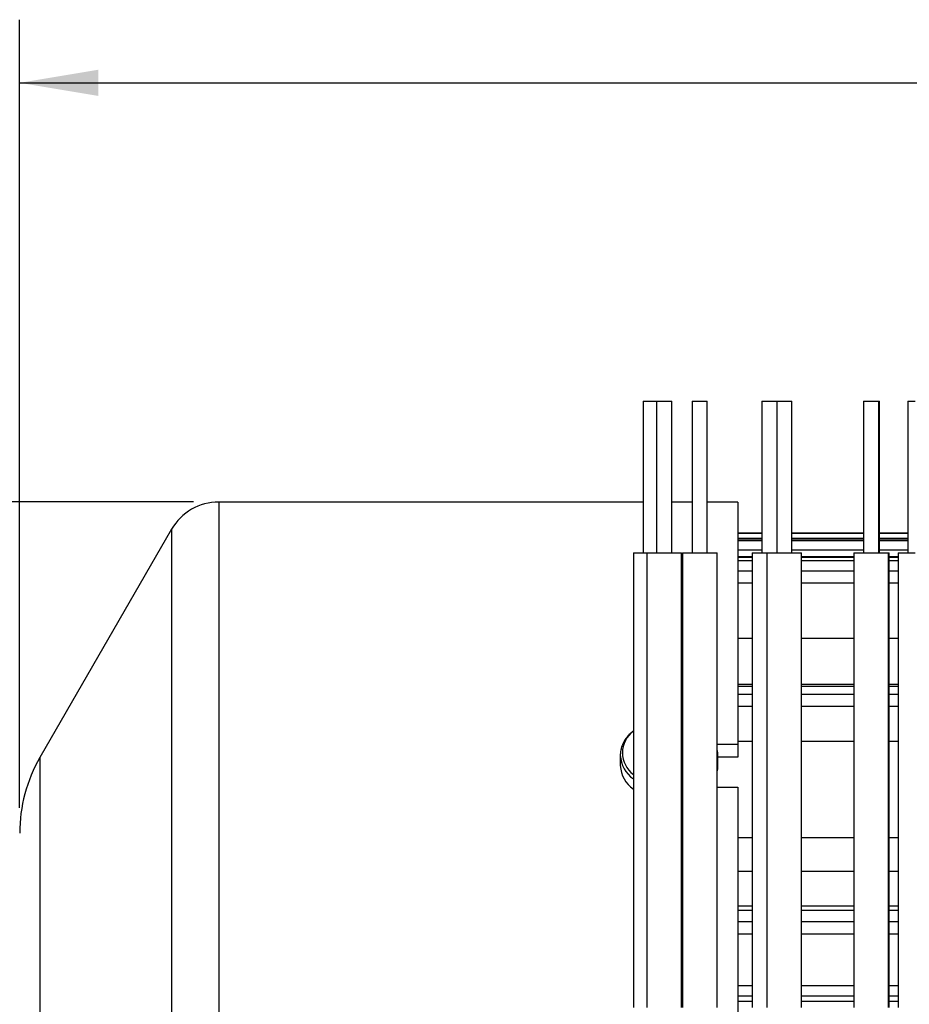
# Model space of a CAD drawing. Units: inches. Extents: x 0.2 to 21.7, y 0.2 to 16.8.
# Drawn here: x 7.8 to 9.5, y 10.3 to 12.2 of the extents above; entities that cross this region are included whole.
import ezdxf

# ---------------------------------------------------------------- set-up
doc = ezdxf.new("R2010")
doc.units = ezdxf.units.IN
doc.header["$MEASUREMENT"] = 0
doc.layers.add('BOTEXT', color=7, linetype='Continuous')
doc.styles.add('SLDTEXTSTYLE2', font='TXT', dxfattribs={"width": 0.7})
doc.dimstyles.new('SLDDIMSTYLE15', dxfattribs={"dimtxt": 0.126628, "dimasz": 0.156, "dimexe": 0, "dimexo": 0.0625, "dimgap": 0.031657, "dimtad": 0, "dimtih": 1, "dimtoh": 1, "dimdec": 3, "dimlfac": 1.666667, "dimrnd": 1e-09, "dimzin": 12, "dimdsep": 46, "dimtxsty": 'SLDTEXTSTYLE2', "dimsah": 1, "dimcen": 0.09, "dimadec": 0, "dimazin": 3, "dimtfac": 1, "dimtdec": 3, "dimtofl": 0, "dimtmove": 0, "dimatfit": 3, "dimfxl": 0, "dimfrac": 2, "dimtolj": 1, "dimarcsym": 0})
doc.dimstyles.new('SLDDIMSTYLE4', dxfattribs={"dimtxt": 0.126628, "dimasz": 0.156, "dimexe": 0, "dimexo": 0.0625, "dimgap": 0.031657, "dimtad": 0, "dimtih": 1, "dimtoh": 1, "dimlfac": 1.666667, "dimrnd": 1e-09, "dimzin": 12, "dimdsep": 46, "dimtxsty": 'SLDTEXTSTYLE2', "dimsah": 1, "dimcen": 0.09, "dimadec": 0, "dimazin": 3, "dimtfac": 1, "dimtofl": 0, "dimtmove": 0, "dimatfit": 3, "dimfxl": 0, "dimfrac": 2, "dimtolj": 1, "dimtzin": 12, "dimarcsym": 0})

# ---------------------------------------------------------------- blocks, each defined once
blk = doc.blocks.new('_D_19')
at = {"layer": 'BOTEXT'}
for p, q in [((7.759, 10.6839), (7.759, 12.2438)), ((12.1245, 11.1892), (12.1245, 12.2438)), ((7.759, 12.1188), (9.6018, 12.1188)), ((12.1245, 12.1188), (10.5039, 12.1188))]:
    blk.add_line(p, q, dxfattribs=at)
for points in [[(7.759, 12.1188), (7.915, 12.0928), (7.915, 12.1448)], [(12.1245, 12.1188), (11.9685, 12.1448), (11.9685, 12.0928)]]:
    blk.add_solid(points, dxfattribs=at)
at = {"layer": 'BOTEXT', "char_height": 0.125, "attachment_point": 1, "style": 'SLDTEXTSTYLE2'}
for s, insert in [('7.329', (9.6018, 12.1801)), ('MAX', (10.2006, 12.1801))]:
    blk.add_mtext(s, dxfattribs=dict(at, insert=insert))
blk = doc.blocks.new('_D_20')
at = {"layer": 'BOTEXT'}
for p, q in [((8.1033, 11.2893), (6.9822, 11.2893)), ((7.1072, 11.2893), (7.1072, 9.6887)), ((7.1072, 7.7285), (7.1072, 9.4576)), ((8.1033, 7.7285), (6.9822, 7.7285))]:
    blk.add_line(p, q, dxfattribs=at)
for centre, start, end in [((7.0179, 9.5606), 153.4349, 206.5651), ((7.1965, 9.5606), 333.4349, 26.5651)]:
    blk.add_arc(centre, 0.2303, start, end, dxfattribs=at)
for points in [[(7.1072, 11.2893), (7.0812, 11.1333), (7.1332, 11.1333)], [(7.1072, 7.7285), (7.1332, 7.8845), (7.0812, 7.8845)]]:
    blk.add_solid(points, dxfattribs=at)
at = {"layer": 'BOTEXT', "char_height": 0.125, "attachment_point": 1, "style": 'SLDTEXTSTYLE2'}
for s, insert in [('%%c', (6.8119, 9.6187)), ('5.93', (7.0016, 9.6187))]:
    blk.add_mtext(s, dxfattribs=dict(at, insert=insert))

msp = doc.modelspace()

# ---------------------------------------------------------------- linework, layer by layer
at = {"color": 7, "linetype": 'Continuous', "lineweight": 25}
for p, q in [((8.993349, 11.488883), (8.993349, 11.188883)), ((8.993349, 11.488883), (9.008349, 11.488883)), ((9.008349, 11.488883), (9.019978, 11.488883)), ((9.019978, 11.488883), (9.019978, 11.188883)), ((9.019978, 11.488883), (9.034978, 11.488883)), ((9.034978, 11.488883), (9.049978, 11.488883)), ((9.049978, 11.188883), (9.049978, 11.488883)), ((9.090426, 11.488883), (9.090426, 11.188883)), ((9.090426, 11.488883), (9.105426, 11.488883)), ((9.105426, 11.488883), (9.120426, 11.488883)), ((9.120426, 11.188883), (9.120426, 11.488883)), ((9.228113, 11.488883), (9.228113, 11.188883)), ((9.228113, 11.488883), (9.243113, 11.488883)), ((9.243113, 11.488883), (9.257729, 11.488883)), ((9.257729, 11.488883), (9.257729, 11.188883)), ((9.257729, 11.488883), (9.272729, 11.488883)), ((9.272729, 11.488883), (9.287729, 11.488883)), ((9.287729, 11.188883), (9.287729, 11.488883)), ((9.429877, 11.488883), (9.429877, 11.188883)), ((9.429877, 11.488883), (9.444877, 11.488883)), ((9.444877, 11.488883), (9.459877, 11.488883)), ((9.459877, 11.188883), (9.459877, 11.488883)), ((9.459877, 11.488883), (9.461282, 11.488883)), ((9.461282, 11.188883), (9.461282, 11.488883)), ((9.51716, 11.488883), (9.51716, 11.188883)), ((9.51716, 11.488883), (9.53216, 11.488883)), ((8.993349, 11.289263), (8.153326, 11.289263)), ((9.090426, 11.289263), (9.049978, 11.289263)), ((9.180929, 11.289263), (9.120426, 11.289263)), ((9.180929, 11.289263), (9.180929, 10.809513)), ((8.059899, 11.235323), (7.799226, 10.783823)), ((9.228113, 11.227883), (9.180929, 11.227883)), ((9.429877, 11.227883), (9.287729, 11.227883)), ((9.51716, 11.227883), (9.461282, 11.227883)), ((9.228113, 11.216796), (9.180929, 11.216796)), ((9.429877, 11.216796), (9.287729, 11.216796)), ((9.51716, 11.216796), (9.461282, 11.216796)), ((8.974149, 11.188883), (8.974149, 10.288883)), ((8.974149, 11.188883), (9.000778, 11.188883)), ((9.000778, 11.188883), (9.000778, 10.288883)), ((9.000778, 11.188883), (9.034978, 11.188883)), ((9.034978, 11.188883), (9.069178, 11.188883)), ((9.069178, 10.288883), (9.069178, 11.188883)), ((9.071226, 11.188883), (9.071226, 10.288883)), ((9.071226, 11.188883), (9.105426, 11.188883)), ((9.105426, 11.188883), (9.139626, 11.188883)), ((9.139626, 10.288883), (9.139626, 11.188883)), ((9.208913, 11.188883), (9.208913, 10.288883)), ((9.208913, 11.188883), (9.238529, 11.188883)), ((9.238529, 11.188883), (9.238529, 10.288883)), ((9.238529, 11.188883), (9.272729, 11.188883)), ((9.272729, 11.188883), (9.306929, 11.188883)), ((9.306929, 10.288883), (9.306929, 11.188883)), ((9.410677, 11.188883), (9.410677, 10.288883)), ((9.410677, 11.188883), (9.444877, 11.188883)), ((9.444877, 11.188883), (9.479077, 11.188883)), ((9.479077, 10.288883), (9.479077, 11.188883)), ((9.479077, 11.188883), (9.480482, 11.188883)), ((9.480482, 10.288883), (9.480482, 11.188883)), ((9.49796, 11.188883), (9.49796, 10.288883)), ((9.49796, 11.188883), (9.53216, 11.188883)), ((9.208913, 11.18057), (9.180929, 11.18057)), ((9.410677, 11.18057), (9.306929, 11.18057)), ((9.49796, 11.18057), (9.480482, 11.18057)), ((9.180929, 11.129327), (9.208913, 11.129327)), ((9.306929, 11.129327), (9.410677, 11.129327)), ((9.480482, 11.129327), (9.49796, 11.129327)), ((9.180929, 11.019508), (9.208913, 11.019508)), ((9.306929, 11.019508), (9.410677, 11.019508)), ((9.480482, 11.019508), (9.49796, 11.019508)), ((9.208913, 10.92796), (9.180929, 10.92796)), ((9.410677, 10.92796), (9.306929, 10.92796)), ((9.49796, 10.92796), (9.480482, 10.92796)), ((9.071226, 10.856065), (9.069178, 10.856461)), ((9.071226, 10.818946), (9.070993, 10.818976)), ((9.070993, 10.818976), (9.071087, 10.806475)), ((9.180929, 10.816105), (9.208913, 10.816105)), ((9.306929, 10.816105), (9.410677, 10.816105)), ((9.480482, 10.816105), (9.49796, 10.816105)), ((9.070993, 10.806485), (9.071226, 10.806459)), ((9.180929, 10.809513), (9.139626, 10.809513)), ((9.180929, 10.809513), (9.180929, 10.784128)), ((8.948129, 10.78784), (8.948129, 10.767802)), ((9.141329, 10.767802), (9.141329, 10.78784)), ((9.180929, 10.784128), (9.141329, 10.784128)), ((9.139626, 10.724661), (9.180929, 10.724661)), ((9.180929, 10.724661), (9.180929, 10.010361)), ((9.180929, 10.625186), (9.208913, 10.625186)), ((9.306929, 10.625186), (9.410677, 10.625186)), ((9.480482, 10.625186), (9.49796, 10.625186)), ((9.180929, 10.558808), (9.208913, 10.558808)), ((9.306929, 10.558808), (9.410677, 10.558808)), ((9.480482, 10.558808), (9.49796, 10.558808)), ((9.208913, 10.489232), (9.180929, 10.489232)), ((9.410677, 10.489232), (9.306929, 10.489232)), ((9.49796, 10.489232), (9.480482, 10.489232)), ((9.180929, 10.332083), (9.208913, 10.332083)), ((9.306929, 10.332083), (9.410677, 10.332083)), ((9.480482, 10.332083), (9.49796, 10.332083)), ((9.208913, 10.311125), (9.180929, 10.311125)), ((9.410677, 10.311125), (9.306929, 10.311125)), ((9.49796, 10.311125), (9.480482, 10.311125))]:
    msp.add_line(p, q, dxfattribs=at)
at = {"color": 8, "linetype": 'Continuous', "lineweight": 25}
for p, q in [((8.153326, 11.289263), (8.153326, 9.508883)), ((8.059899, 11.235323), (8.059899, 9.508883)), ((9.180929, 11.227829), (9.228113, 11.227829)), ((9.287729, 11.227829), (9.429877, 11.227829)), ((9.461282, 11.227829), (9.51716, 11.227829)), ((9.180929, 11.216679), (9.228113, 11.216679)), ((9.180929, 11.213354), (9.228113, 11.213354)), ((9.287729, 11.216679), (9.429877, 11.216679)), ((9.287729, 11.213354), (9.429877, 11.213354)), ((9.461282, 11.216679), (9.51716, 11.216679)), ((9.461282, 11.213354), (9.51716, 11.213354)), ((9.180929, 11.194878), (9.228113, 11.194878)), ((9.287729, 11.194878), (9.429877, 11.194878)), ((9.461282, 11.194878), (9.51716, 11.194878)), ((9.180929, 11.18007), (9.208913, 11.18007)), ((9.180929, 11.173469), (9.208913, 11.173469)), ((9.306929, 11.18007), (9.410677, 11.18007)), ((9.306929, 11.173469), (9.410677, 11.173469)), ((9.480482, 11.18007), (9.49796, 11.18007)), ((9.480482, 11.173469), (9.49796, 11.173469)), ((9.180929, 11.153223), (9.208913, 11.153223)), ((9.306929, 11.153223), (9.410677, 11.153223)), ((9.480482, 11.153223), (9.49796, 11.153223)), ((9.180929, 10.924787), (9.208913, 10.924787)), ((9.306929, 10.924787), (9.410677, 10.924787)), ((9.480482, 10.924787), (9.49796, 10.924787)), ((9.180929, 10.909136), (9.208913, 10.909136)), ((9.306929, 10.909136), (9.410677, 10.909136)), ((9.480482, 10.909136), (9.49796, 10.909136)), ((9.180929, 10.885474), (9.208913, 10.885474)), ((9.306929, 10.885474), (9.410677, 10.885474)), ((9.480482, 10.885474), (9.49796, 10.885474)), ((9.069178, 10.856363), (9.071226, 10.85595)), ((7.799226, 10.783823), (7.799226, 9.508883)), ((9.071226, 10.729997), (9.069178, 10.729585)), ((9.180929, 10.481416), (9.208913, 10.481416)), ((9.306929, 10.481416), (9.410677, 10.481416)), ((9.480482, 10.481416), (9.49796, 10.481416)), ((9.180929, 10.458795), (9.208913, 10.458795)), ((9.306929, 10.458795), (9.410677, 10.458795)), ((9.480482, 10.458795), (9.49796, 10.458795)), ((9.180929, 10.43486), (9.208913, 10.43486)), ((9.306929, 10.43486), (9.410677, 10.43486)), ((9.480482, 10.43486), (9.49796, 10.43486)), ((9.180929, 10.301424), (9.208913, 10.301424)), ((9.306929, 10.301424), (9.410677, 10.301424)), ((9.480482, 10.301424), (9.49796, 10.301424))]:
    msp.add_line(p, q, dxfattribs=at)
at = {"color": 7, "linetype": 'Continuous', "lineweight": 25, "flags": 128}
for points in [[(9.070993, 10.818976), (9.069623, 10.81967), (9.069178, 10.819892)], [(9.069178, 10.805898), (9.069623, 10.806044), (9.070993, 10.806485)], [(9.071226, 10.702115), (9.069731, 10.701823), (9.069178, 10.701719)]]:
    msp.add_lwpolyline(points, dxfattribs=at)
at = {"color": 8, "linetype": 'Continuous', "lineweight": 25, "flags": 128}
msp.add_lwpolyline([(9.071226, 10.722154), (9.069731, 10.721861), (9.069178, 10.721758)], dxfattribs=at)
at = {"color": 7, "linetype": 'Continuous', "lineweight": 25}
for centre, radius, start, end in [((8.153326, 11.181383), 0.10788, 90, 150), ((8.058929, 10.633883), 0.29988, 150, 180), ((9.007886, 10.770565), 0.059821, 182.647187, 235.668753), ((9.092249, 10.767849), 0.049081, 344.860244, 359.944987)]:
    msp.add_arc(centre, radius, start, end, dxfattribs=at)
at = {"color": 8, "linetype": 'Continuous', "lineweight": 25}
for centre, radius, start, end in [((9.005083, 10.792974), 0.052756, 125.899821, 234.100179), ((9.007898, 10.790614), 0.059836, 182.726678, 235.665343), ((9.092249, 10.787888), 0.049081, 344.860244, 359.944987)]:
    msp.add_arc(centre, radius, start, end, dxfattribs=at)
at = {"color": 7, "linetype": 'Continuous', "lineweight": 25}
for points, knots in [([(8.974149, 10.836395), (8.973875, 10.83619), (8.972186, 10.834929), (8.969348, 10.832416), (8.965672, 10.828862), (8.962332, 10.825123), (8.959312, 10.821238), (8.956635, 10.817217), (8.954309, 10.813082), (8.952344, 10.80885), (8.950746, 10.804541), (8.949516, 10.800174), (8.94867, 10.795767), (8.94819, 10.791623), (8.948168, 10.788951), (8.948158, 10.78776)], [0, 0, 0, 0, 0.01644474, 0.10143439, 0.18626495, 0.2708787, 0.35521025, 0.43919594, 0.52278646, 0.60594428, 0.68865637, 0.77094173, 0.85284051, 0.93442906, 1, 1, 1, 1]), ([(9.141329, 10.78784), (9.141317, 10.788692), (9.141285, 10.791019), (9.140913, 10.79481), (9.140349, 10.798357), (9.139791, 10.800403), (9.139626, 10.80101)], [0, 0, 0, 0, 0.19254961, 0.52587562, 0.8593064, 1, 1, 1, 1])]:
    msp.add_open_spline(points, degree=3, knots=knots, dxfattribs=at)

# ---------------------------------------------------------------- dimensions: what is measured, and where the dimension line sits
at = {"layer": 'BOTEXT'}
for base, p1, p2, angle, text, dimstyle, picture, middle in [((12.124529, 12.118805), (7.759049, 10.633883), (12.124529, 11.139192), 0, '<> MAX ', 'SLDDIMSTYLE15', '_D_19', (10.052841, 12.118805)), ((7.107212, 7.728503), (8.153326, 11.289263), (8.153326, 7.728503), 90, '(%%c<>)', 'SLDDIMSTYLE4', '_D_20', (7.107212, 9.573149))]:
    dim = msp.add_linear_dim(base=base, p1=p1, p2=p2, angle=angle, text=text, dimstyle=dimstyle, dxfattribs=at)
    dim.commit()
    dim.dimension.update_dxf_attribs({"geometry": picture, "text_midpoint": middle, "dimtype": 160})

doc.saveas('drawing.dxf')
